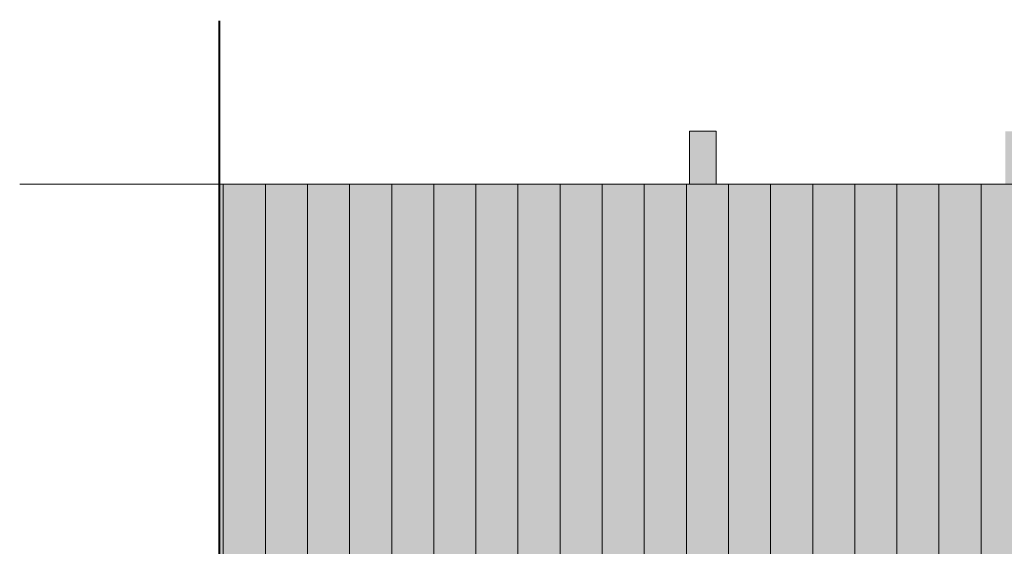
# Model space of a CAD drawing. Units: millimetres. Extents: x -27106 to 104270, y -67064 to 19437.
# Drawn here: x 25415 to 26529, y -29243 to -28647 of the extents above; entities that cross this region are included whole.
import ezdxf

# ---------------------------------------------------------------- set-up
doc = ezdxf.new("R2010")
doc.units = ezdxf.units.MM
doc.linetypes.add('ACAD_ISO03W100', pattern=[30, 12, -18])
for name, color, linetype, lineweight, true_color in [('_kreskowanie', 7, 'Continuous', 9, 0x8c8c8c), ('A_DACH', 7, 'Continuous', 9, 0x8c8c8c), ('A_WIDOK', 7, 'Continuous', 9, 0x8c8c8c), ('KOLOR dach 2', 7, 'Continuous', 9, 0x8c8c8c)]:
    doc.layers.add(name, color=color, linetype=linetype, lineweight=lineweight, true_color=true_color)
doc.layers.add('KOLOK kominy', color=7, linetype='Continuous', lineweight=9, true_color=0x8c8c8c, plot=False)

msp = doc.modelspace()

# ---------------------------------------------------------------- hatches: boundary and pattern name
at = {"layer": '_kreskowanie'}
h = msp.add_hatch(dxfattribs=at)
h.set_pattern_fill('ANSI31,_O', scale=15, angle=45)
h.set_pattern_definition([(90, (13644.214, -63570.177), (-47.625, 1e-14), [])])
h.paths.add_polyline_path([(25641.26, -28833.44), (25641.26, -29258.44), (27159.76, -29258.44), (27159.76, -28833.44)])
at = {"layer": 'KOLOK kominy'}
h = msp.add_hatch(color=256, dxfattribs=at)
h.dxf.hatch_style = 1
h.paths.add_polyline_path([(26764.26, -28773.44), (26734.26, -28773.44), (26734.26, -28833.44), (26764.26, -28833.44)])
h.paths.add_polyline_path([(26570.26, -28773.44), (26530.26, -28773.44), (26530.26, -28833.44), (26570.26, -28833.44)])
h.paths.add_polyline_path([(26203.26, -28773.44), (26173.26, -28773.44), (26173.26, -28833.44), (26203.26, -28833.44)])
at = {"layer": 'KOLOR dach 2'}
h = msp.add_hatch(color=256, dxfattribs=at)
h.dxf.hatch_style = 1
h.paths.add_polyline_path([(25641.26, -28833.44), (25641.26, -29258.44), (27159.76, -29258.44), (27159.76, -28833.44)])

# ---------------------------------------------------------------- linework, layer by layer
at = {"layer": 'A_DACH', "color": 7}
for p, q in [((25641.26, -28833.44), (25415.42, -28833.44)), ((25641.26, -28833.44), (27159.76, -28833.44)), ((25641.26, -29258.44), (25641.26, -28833.44))]:
    msp.add_line(p, q, dxfattribs=at)
at = {"layer": 'A_WIDOK', "color": 7}
for p, q in [((26173.26, -28773.44), (26203.26, -28773.44)), ((26173.26, -28773.44), (26173.26, -28833.44)), ((26203.26, -28773.44), (26203.26, -28833.44))]:
    msp.add_line(p, q, dxfattribs=at)
at = {"layer": 'A_WIDOK', "color": 7, "linetype": 'ACAD_ISO03W100', "const_width": 2}
msp.add_lwpolyline([(25641.26, -30171.7), (25641.26, -28648.24)], dxfattribs=at)

doc.saveas('drawing.dxf')
